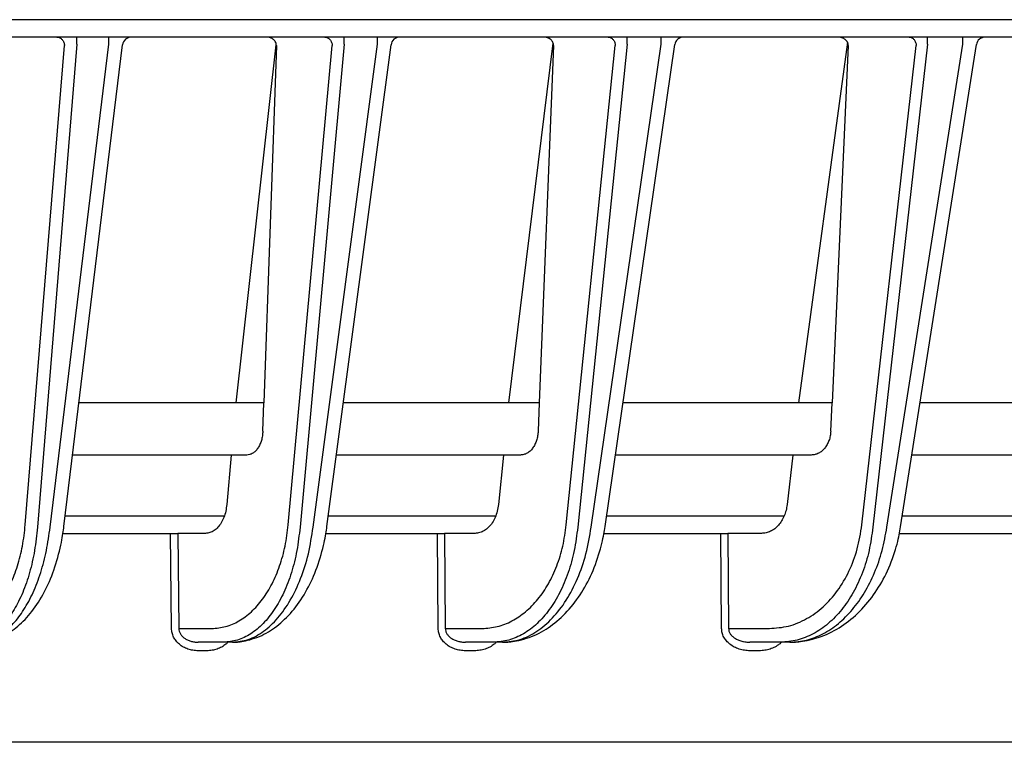
# Model space of a CAD drawing. Extents: x 201 to 4005, y 230 to 2786.
# Drawn here: x 1267 to 1323, y 2393 to 2435 of the extents above; entities that cross this region are included whole.
import ezdxf

# ---------------------------------------------------------------- set-up
doc = ezdxf.new("R2010")
doc.units = 0
doc.layers.add('M0-1', color=3, linetype='CONTINUOUS')

msp = doc.modelspace()

# ---------------------------------------------------------------- linework, layer by layer
at = {"layer": 'M0-1'}
msp.add_line((1594.309754, 2434.648549), (1123.26622, 2434.648549), dxfattribs=at)
at = {"layer": 'M0-1', "color": 2}
for p, q in [((1349.90976, 2433.648549), (893.909759, 2433.648549)), ((1269.78565, 2433.235373), (1269.78565, 2433.648549)), ((1271.636985, 2433.235373), (1271.636985, 2433.648549)), ((1285.152547, 2433.235373), (1285.152547, 2433.648549)), ((1287.053577, 2433.235373), (1287.053577, 2433.648549)), ((1294.60562, 2412.648549), (1297.155447, 2433.300651)), ((1301.396913, 2433.235373), (1301.396913, 2433.648549)), ((1303.354196, 2433.235373), (1303.354196, 2433.648549)), ((1314.057, 2433.354118), (1311.255522, 2412.648549)), ((1318.663902, 2433.235373), (1318.663902, 2433.648549)), ((1320.684827, 2433.235373), (1320.684827, 2433.648549)), ((1266.829185, 2405.634321), (1269.076354, 2433.157275)), ((1269.78565, 2433.235373), (1267.521895, 2405.509363)), ((1268.255584, 2405.509363), (1271.636985, 2433.235373)), ((1269.049696, 2405.551433), (1272.422768, 2433.209079)), ((1278.940744, 2412.648549), (1281.250543, 2433.210569)), ((1281.252048, 2433.157275), (1280.533425, 2412.648549)), ((1281.937234, 2405.634321), (1284.45933, 2433.157275)), ((1285.152547, 2433.235373), (1282.611839, 2405.509363)), ((1283.365212, 2405.509363), (1287.053577, 2433.235373)), ((1284.158222, 2405.542788), (1287.83936, 2433.214483)), ((1297.175489, 2433.157275), (1296.356134, 2412.648549)), ((1297.909297, 2405.634321), (1300.720952, 2433.157275)), ((1301.396913, 2433.235373), (1298.564516, 2405.509363)), ((1299.340181, 2405.509363), (1303.354196, 2433.235373)), ((1300.131924, 2405.533658), (1304.140217, 2433.220189)), ((1314.099408, 2433.157275), (1313.173838, 2412.648549)), ((1314.887993, 2405.634321), (1318.006314, 2433.157275)), ((1318.663902, 2433.235373), (1315.522588, 2405.509363)), ((1316.323481, 2405.509363), (1320.684827, 2433.235373)), ((1317.113764, 2405.523968), (1321.471385, 2433.226245)), ((1280.533425, 2412.648549), (1269.915245, 2412.648549)), ((1280.476279, 2411.017816), (1280.533425, 2412.648549)), ((1296.356134, 2412.648549), (1285.103492, 2412.648549)), ((1296.356134, 2412.648549), (1296.290986, 2411.017816)), ((1313.173838, 2412.648549), (1301.161982, 2412.648549)), ((1313.100241, 2411.017816), (1313.173838, 2412.648549)), ((1331.154383, 2412.648549), (1318.234466, 2412.648549)), ((1279.55266, 2409.648548), (1269.549377, 2409.648548)), ((1278.665848, 2409.648548), (1278.404928, 2406.801253)), ((1295.273847, 2409.648548), (1284.704409, 2409.648548)), ((1294.299148, 2409.648548), (1294.008277, 2406.801253)), ((1311.983756, 2409.648548), (1300.727658, 2409.648548)), ((1310.915626, 2409.648548), (1310.593031, 2406.801253)), ((1329.849161, 2409.648548), (1317.762561, 2409.648548)), ((1269.122518, 2406.148549), (1278.267093, 2406.148549)), ((1284.238807, 2406.148549), (1293.855838, 2406.148549)), ((1300.220944, 2406.148549), (1310.425095, 2406.148549)), ((1317.212008, 2406.148549), (1328.140251, 2406.148549)), ((1268.985547, 2405.148548), (1275.177456, 2405.148548)), ((1275.229789, 2399.684587), (1275.177456, 2405.148548)), ((1275.177456, 2405.148548), (1275.599084, 2405.148548)), ((1275.599084, 2405.148548), (1275.651417, 2399.684587)), ((1277.184344, 2405.148548), (1275.599084, 2405.148548)), ((1284.089408, 2405.148548), (1290.499784, 2405.148548)), ((1290.549419, 2399.684587), (1290.499784, 2405.148548)), ((1290.499784, 2405.148548), (1290.909297, 2405.148548)), ((1290.909297, 2405.148548), (1290.958933, 2399.684587)), ((1292.664356, 2405.148548), (1290.909297, 2405.148548)), ((1300.058268, 2405.148548), (1306.784637, 2405.148548)), ((1306.83168, 2399.684587), (1306.784637, 2405.148548)), ((1306.784637, 2405.148548), (1307.181261, 2405.148548)), ((1307.181261, 2405.148548), (1307.228289, 2399.684587)), ((1309.118054, 2405.148548), (1307.181261, 2405.148548)), ((1317.035101, 2405.148548), (1324.194483, 2405.148548)), ((1275.651417, 2399.684587), (1277.543149, 2399.684587)), ((1290.958933, 2399.684587), (1293.071173, 2399.684587)), ((1307.228289, 2399.684587), (1309.578083, 2399.684587)), ((1278.217755, 2398.898551), (1276.756741, 2398.898551)), ((1278.724856, 2398.898551), (1278.217755, 2398.898551)), ((1293.726392, 2398.898551), (1292.120583, 2398.898551)), ((1294.248499, 2398.898551), (1293.726392, 2398.898551)), ((1310.212664, 2398.898551), (1308.452926, 2398.898551)), ((1310.751743, 2398.898551), (1310.212664, 2398.898551)), ((1277.263842, 2398.407274), (1276.756741, 2398.407274)), ((1292.64269, 2398.407274), (1292.120583, 2398.407274)), ((1308.99202, 2398.407274), (1308.452926, 2398.407274)), ((1348.527111, 2393.14855), (895.292408, 2393.14855))]:
    msp.add_line(p, q, dxfattribs=at)
for centre, radius, start, end in [((1272.919093, 2433.148548), 0.500001, 90, 173.090974), ((1288.334984, 2433.148566), 0.499983, 89.997855, 172.625258), ((1304.635062, 2433.148555), 0.499994, 90, 172.185919), ((1321.9653, 2433.148565), 0.499984, 89.99838, 171.666081)]:
    msp.add_arc(centre, radius, start, end, dxfattribs=at)
at = {"layer": 'M0-1', "color": 2, "extrusion": (0, 0, -1)}
for points, knots in [([(1268.643401, 2433.648549), (1268.671424, 2433.646727), (1268.699451, 2433.644912), (1268.726952, 2433.639153), (1268.754453, 2433.633394), (1268.781435, 2433.623705), (1268.807374, 2433.611319), (1268.833312, 2433.598933), (1268.858214, 2433.583863), (1268.881611, 2433.566093), (1268.905008, 2433.548323), (1268.926909, 2433.527867), (1268.946908, 2433.505174), (1268.966907, 2433.482481), (1268.985012, 2433.457562), (1269.000805, 2433.430853), (1269.016599, 2433.404143), (1269.03009, 2433.375654), (1269.041262, 2433.345921), (1269.052434, 2433.316188), (1269.061297, 2433.28522), (1269.066758, 2433.253572), (1269.072219, 2433.221923), (1269.074289, 2433.189601), (1269.076354, 2433.157275)], [0, 0, 0, 0, 1, 1, 1, 2, 2, 2, 3, 3, 3, 4, 4, 4, 5, 5, 5, 6, 6, 6, 7, 7, 7, 8, 8, 8, 8]), ([(1281.252048, 2433.157275), (1281.251027, 2433.1896), (1281.250002, 2433.221923), (1281.244285, 2433.253572), (1281.238568, 2433.28522), (1281.228153, 2433.316188), (1281.214512, 2433.345921), (1281.200872, 2433.375653), (1281.183997, 2433.404144), (1281.163863, 2433.430853), (1281.143729, 2433.457561), (1281.120329, 2433.482482), (1281.094215, 2433.505174), (1281.068102, 2433.527866), (1281.039268, 2433.548325), (1281.008221, 2433.566093), (1280.977174, 2433.583861), (1280.943908, 2433.598934), (1280.909083, 2433.611319), (1280.874259, 2433.623705), (1280.837869, 2433.633396), (1280.800543, 2433.639153), (1280.763217, 2433.644911), (1280.724949, 2433.646728), (1280.686684, 2433.648549)], [0, 0, 0, 0, 1, 1, 1, 2, 2, 2, 3, 3, 3, 4, 4, 4, 5, 5, 5, 6, 6, 6, 7, 7, 7, 8, 8, 8, 8]), ([(1284.037701, 2433.648549), (1284.064989, 2433.646727), (1284.092281, 2433.644912), (1284.119062, 2433.639153), (1284.145843, 2433.633394), (1284.17212, 2433.623705), (1284.197382, 2433.611319), (1284.222644, 2433.598933), (1284.246898, 2433.583863), (1284.269683, 2433.566093), (1284.292468, 2433.548323), (1284.313793, 2433.527867), (1284.333266, 2433.505174), (1284.352739, 2433.482481), (1284.370369, 2433.457562), (1284.385748, 2433.430853), (1284.401126, 2433.404143), (1284.414264, 2433.375654), (1284.425146, 2433.345921), (1284.436029, 2433.316188), (1284.444666, 2433.28522), (1284.449987, 2433.253572), (1284.455307, 2433.221923), (1284.457321, 2433.189601), (1284.45933, 2433.157275)], [0, 0, 0, 0, 1, 1, 1, 2, 2, 2, 3, 3, 3, 4, 4, 4, 5, 5, 5, 6, 6, 6, 7, 7, 7, 8, 8, 8, 8]), ([(1297.175489, 2433.157275), (1297.174566, 2433.1896), (1297.173639, 2433.221923), (1297.167874, 2433.253572), (1297.16211, 2433.28522), (1297.1515, 2433.316188), (1297.137565, 2433.345921), (1297.123631, 2433.375653), (1297.106363, 2433.404144), (1297.085739, 2433.430853), (1297.065115, 2433.457561), (1297.041128, 2433.482482), (1297.014333, 2433.505174), (1296.987537, 2433.527866), (1296.957927, 2433.548325), (1296.926029, 2433.566093), (1296.894131, 2433.583861), (1296.85994, 2433.598934), (1296.824134, 2433.611319), (1296.788329, 2433.623705), (1296.750903, 2433.633396), (1296.712495, 2433.639153), (1296.674087, 2433.644911), (1296.634691, 2433.646728), (1296.595297, 2433.648549)], [0, 0, 0, 0, 1, 1, 1, 2, 2, 2, 3, 3, 3, 4, 4, 4, 5, 5, 5, 6, 6, 6, 7, 7, 7, 8, 8, 8, 8]), ([(1300.311438, 2433.648549), (1300.337943, 2433.646727), (1300.364452, 2433.644912), (1300.390459, 2433.639153), (1300.416467, 2433.633394), (1300.441981, 2433.623705), (1300.466515, 2433.611319), (1300.491049, 2433.598933), (1300.51461, 2433.583863), (1300.536744, 2433.566093), (1300.558878, 2433.548323), (1300.579594, 2433.527867), (1300.598509, 2433.505174), (1300.617425, 2433.482481), (1300.634549, 2433.457562), (1300.649486, 2433.430853), (1300.664423, 2433.404143), (1300.677183, 2433.375654), (1300.687752, 2433.345921), (1300.698322, 2433.316188), (1300.70671, 2433.28522), (1300.711877, 2433.253572), (1300.717044, 2433.221923), (1300.719, 2433.189601), (1300.720952, 2433.157275)], [0, 0, 0, 0, 1, 1, 1, 2, 2, 2, 3, 3, 3, 4, 4, 4, 5, 5, 5, 6, 6, 6, 7, 7, 7, 8, 8, 8, 8]), ([(1314.099408, 2433.157275), (1314.098576, 2433.1896), (1314.09774, 2433.221923), (1314.091913, 2433.253572), (1314.086086, 2433.28522), (1314.075261, 2433.316188), (1314.060993, 2433.345921), (1314.046725, 2433.375653), (1314.029004, 2433.404144), (1314.007811, 2433.430853), (1313.986618, 2433.457561), (1313.961944, 2433.482482), (1313.934363, 2433.505174), (1313.906782, 2433.527866), (1313.876285, 2433.548325), (1313.843421, 2433.566093), (1313.810557, 2433.583861), (1313.77532, 2433.598934), (1313.738398, 2433.611319), (1313.701476, 2433.623705), (1313.662864, 2433.633396), (1313.623227, 2433.639153), (1313.58359, 2433.644911), (1313.542923, 2433.646728), (1313.502259, 2433.648549)], [0, 0, 0, 0, 1, 1, 1, 2, 2, 2, 3, 3, 3, 4, 4, 4, 5, 5, 5, 6, 6, 6, 7, 7, 7, 8, 8, 8, 8]), ([(1317.609705, 2433.648549), (1317.635375, 2433.646727), (1317.66105, 2433.644912), (1317.686237, 2433.639153), (1317.711424, 2433.633394), (1317.736131, 2433.623705), (1317.759893, 2433.611319), (1317.783656, 2433.598933), (1317.80648, 2433.583863), (1317.827917, 2433.566093), (1317.849355, 2433.548323), (1317.869413, 2433.527867), (1317.88773, 2433.505174), (1317.906048, 2433.482481), (1317.922632, 2433.457562), (1317.937098, 2433.430853), (1317.951564, 2433.404143), (1317.963921, 2433.375654), (1317.974157, 2433.345921), (1317.984393, 2433.316188), (1317.992517, 2433.28522), (1317.997522, 2433.253572), (1318.002527, 2433.221923), (1318.004423, 2433.189601), (1318.006314, 2433.157275)], [0, 0, 0, 0, 1, 1, 1, 2, 2, 2, 3, 3, 3, 4, 4, 4, 5, 5, 5, 6, 6, 6, 7, 7, 7, 8, 8, 8, 8]), ([(1280.476279, 2411.017816), (1280.469878, 2410.925879), (1280.463471, 2410.833949), (1280.450262, 2410.744538), (1280.437052, 2410.655127), (1280.417029, 2410.568247), (1280.3924, 2410.485116), (1280.367771, 2410.401985), (1280.338525, 2410.322618), (1280.304677, 2410.248443), (1280.27083, 2410.174268), (1280.232372, 2410.105301), (1280.190102, 2410.042634), (1280.147832, 2409.979967), (1280.10174, 2409.923616), (1280.052594, 2409.874746), (1280.003449, 2409.825876), (1279.951241, 2409.784503), (1279.896892, 2409.750537), (1279.842543, 2409.716572), (1279.786044, 2409.69003), (1279.728315, 2409.674266), (1279.670587, 2409.658501), (1279.611622, 2409.653529), (1279.55266, 2409.648548)], [0, 0, 0, 0, 1, 1, 1, 2, 2, 2, 3, 3, 3, 4, 4, 4, 5, 5, 5, 6, 6, 6, 7, 7, 7, 8, 8, 8, 8]), ([(1296.290986, 2411.017816), (1296.283815, 2410.925879), (1296.276637, 2410.833949), (1296.261988, 2410.744538), (1296.247339, 2410.655127), (1296.225206, 2410.568247), (1296.198017, 2410.485116), (1296.170829, 2410.401985), (1296.138573, 2410.322618), (1296.101264, 2410.248443), (1296.063956, 2410.174268), (1296.021584, 2410.105301), (1295.975036, 2410.042634), (1295.928489, 2409.979967), (1295.877756, 2409.923616), (1295.82367, 2409.874746), (1295.769585, 2409.825876), (1295.71214, 2409.784503), (1295.652352, 2409.750537), (1295.592564, 2409.716572), (1295.530426, 2409.69003), (1295.466952, 2409.674266), (1295.403478, 2409.658501), (1295.338661, 2409.653529), (1295.273847, 2409.648548)], [0, 0, 0, 0, 1, 1, 1, 2, 2, 2, 3, 3, 3, 4, 4, 4, 5, 5, 5, 6, 6, 6, 7, 7, 7, 8, 8, 8, 8]), ([(1313.100241, 2411.017816), (1313.092256, 2410.925883), (1313.084274, 2410.833946), (1313.068099, 2410.744538), (1313.051923, 2410.65513), (1313.027561, 2410.568243), (1312.997646, 2410.485116), (1312.967732, 2410.401989), (1312.932271, 2410.322614), (1312.891282, 2410.248443), (1312.850292, 2410.174272), (1312.80378, 2410.105297), (1312.752686, 2410.042634), (1312.701592, 2409.979971), (1312.645921, 2409.923612), (1312.586583, 2409.874746), (1312.527244, 2409.82588), (1312.464243, 2409.784499), (1312.398679, 2409.750537), (1312.333115, 2409.716576), (1312.264994, 2409.690026), (1312.195412, 2409.674266), (1312.125831, 2409.658505), (1312.054795, 2409.653525), (1311.983756, 2409.648548)], [0, 0, 0, 0, 1, 1, 1, 2, 2, 2, 3, 3, 3, 4, 4, 4, 5, 5, 5, 6, 6, 6, 7, 7, 7, 8, 8, 8, 8]), ([(1278.404928, 2406.801253), (1278.388081, 2406.671634), (1278.371237, 2406.54201), (1278.344146, 2406.417867), (1278.317056, 2406.293724), (1278.279726, 2406.175051), (1278.235726, 2406.063456), (1278.191725, 2405.95186), (1278.141061, 2405.847332), (1278.083972, 2405.752075), (1278.026884, 2405.656819), (1277.963379, 2405.570823), (1277.894906, 2405.496071), (1277.826434, 2405.42132), (1277.753, 2405.3578), (1277.676023, 2405.305596), (1277.599046, 2405.253391), (1277.518532, 2405.212491), (1277.435995, 2405.188204), (1277.353458, 2405.163917), (1277.268902, 2405.15623), (1277.184344, 2405.148548)], [0, 0, 0, 0, 1, 1, 1, 2, 2, 2, 3, 3, 3, 4, 4, 4, 5, 5, 5, 6, 6, 6, 7, 7, 7, 7]), ([(1294.008277, 2406.801253), (1293.989576, 2406.671634), (1293.97088, 2406.54201), (1293.940924, 2406.417867), (1293.910967, 2406.293724), (1293.869761, 2406.175051), (1293.821238, 2406.063456), (1293.772714, 2405.95186), (1293.716883, 2405.847332), (1293.654002, 2405.752075), (1293.591121, 2405.656819), (1293.521198, 2405.570823), (1293.445833, 2405.496071), (1293.370467, 2405.42132), (1293.289667, 2405.3578), (1293.204985, 2405.305596), (1293.120304, 2405.253391), (1293.031748, 2405.212491), (1292.940996, 2405.188204), (1292.850244, 2405.163917), (1292.757302, 2405.15623), (1292.664356, 2405.148548)], [0, 0, 0, 0, 1, 1, 1, 2, 2, 2, 3, 3, 3, 4, 4, 4, 5, 5, 5, 6, 6, 6, 7, 7, 7, 7]), ([(1310.593031, 2406.801253), (1310.575586, 2406.687688), (1310.558144, 2406.574118), (1310.531206, 2406.464509), (1310.504268, 2406.3549), (1310.467841, 2406.249242), (1310.425095, 2406.148549), (1310.382348, 2406.047855), (1310.333288, 2405.952116), (1310.277946, 2405.862973), (1310.222603, 2405.773831), (1310.160985, 2405.691275), (1310.094215, 2405.61646), (1310.027444, 2405.541645), (1309.955527, 2405.474561), (1309.879489, 2405.416497), (1309.80345, 2405.358433), (1309.723296, 2405.309378), (1309.64028, 2405.269162), (1309.557264, 2405.228946), (1309.471391, 2405.19756), (1309.383876, 2405.178932), (1309.296361, 2405.160304), (1309.207209, 2405.154424), (1309.118054, 2405.148548)], [0, 0, 0, 0, 1, 1, 1, 2, 2, 2, 3, 3, 3, 4, 4, 4, 5, 5, 5, 6, 6, 6, 7, 7, 7, 8, 8, 8, 8]), ([(1262.855328, 2399.684587), (1263.096748, 2399.705747), (1263.33817, 2399.726903), (1263.57498, 2399.793973), (1263.81179, 2399.861043), (1264.043993, 2399.974017), (1264.268331, 2400.118799), (1264.492669, 2400.263582), (1264.709147, 2400.440164), (1264.914356, 2400.649202), (1265.119565, 2400.858241), (1265.31351, 2401.099726), (1265.4934, 2401.369066), (1265.67329, 2401.638407), (1265.839129, 2401.935595), (1265.98788, 2402.256516), (1266.136631, 2402.577438), (1266.268299, 2402.922085), (1266.382776, 2403.284588), (1266.497252, 2403.647091), (1266.594541, 2404.027444), (1266.666077, 2404.422042), (1266.737612, 2404.816641), (1266.7834, 2405.225479), (1266.829185, 2405.634321)], [0, 0, 0, 0, 1, 1, 1, 2, 2, 2, 3, 3, 3, 4, 4, 4, 5, 5, 5, 6, 6, 6, 7, 7, 7, 8, 8, 8, 8]), ([(1277.543149, 2399.684587), (1277.80956, 2399.705747), (1278.075972, 2399.726903), (1278.337381, 2399.793973), (1278.598791, 2399.861043), (1278.855202, 2399.974017), (1279.102973, 2400.118799), (1279.350744, 2400.263582), (1279.58988, 2400.440164), (1279.816635, 2400.649202), (1280.043389, 2400.858241), (1280.257768, 2401.099726), (1280.456684, 2401.369066), (1280.6556, 2401.638407), (1280.839059, 2401.935595), (1281.003691, 2402.256516), (1281.168323, 2402.577438), (1281.314134, 2402.922085), (1281.44101, 2403.284588), (1281.567886, 2403.647091), (1281.675832, 2404.027444), (1281.75538, 2404.422042), (1281.834927, 2404.816641), (1281.886082, 2405.225479), (1281.937234, 2405.634321)], [0, 0, 0, 0, 1, 1, 1, 2, 2, 2, 3, 3, 3, 4, 4, 4, 5, 5, 5, 6, 6, 6, 7, 7, 7, 8, 8, 8, 8]), ([(1293.071173, 2399.684587), (1293.364017, 2399.705747), (1293.656864, 2399.726903), (1293.944276, 2399.793973), (1294.231689, 2399.861043), (1294.513672, 2399.974017), (1294.786207, 2400.118799), (1295.058742, 2400.263582), (1295.321832, 2400.440164), (1295.571364, 2400.649202), (1295.820896, 2400.858241), (1296.056875, 2401.099726), (1296.275891, 2401.369066), (1296.494907, 2401.638407), (1296.696966, 2401.935595), (1296.878375, 2402.256516), (1297.059783, 2402.577438), (1297.220546, 2402.922085), (1297.360517, 2403.284588), (1297.500488, 2403.647091), (1297.619672, 2404.027444), (1297.707669, 2404.422042), (1297.795666, 2404.816641), (1297.852483, 2405.225479), (1297.909297, 2405.634321)], [0, 0, 0, 0, 1, 1, 1, 2, 2, 2, 3, 3, 3, 4, 4, 4, 5, 5, 5, 6, 6, 6, 7, 7, 7, 8, 8, 8, 8]), ([(1309.578083, 2399.684587), (1309.944801, 2399.712245), (1310.311523, 2399.739898), (1310.669653, 2399.827344), (1311.027782, 2399.91479), (1311.377327, 2400.062016), (1311.711646, 2400.249959), (1312.045965, 2400.437903), (1312.365067, 2400.666552), (1312.662757, 2400.935666), (1312.960448, 2401.20478), (1313.236735, 2401.514347), (1313.485272, 2401.857281), (1313.733808, 2402.200214), (1313.954601, 2402.576502), (1314.146556, 2402.978254), (1314.33851, 2403.380006), (1314.501632, 2403.80721), (1314.620398, 2404.254132), (1314.739163, 2404.701055), (1314.81358, 2405.167685), (1314.887993, 2405.634321)], [0, 0, 0, 0, 1, 1, 1, 2, 2, 2, 3, 3, 3, 4, 4, 4, 5, 5, 5, 6, 6, 6, 7, 7, 7, 7]), ([(1267.521895, 2405.509363), (1267.476109, 2405.055099), (1267.430326, 2404.60083), (1267.358787, 2404.16239), (1267.287248, 2403.723949), (1267.18996, 2403.301327), (1267.075486, 2402.898548), (1266.961012, 2402.495768), (1266.829358, 2402.112823), (1266.680605, 2401.756247), (1266.531853, 2401.399671), (1266.366007, 2401.069456), (1266.18611, 2400.770192), (1266.006214, 2400.470929), (1265.812271, 2400.202607), (1265.607066, 2399.970346), (1265.401861, 2399.738086), (1265.185396, 2399.541877), (1264.961056, 2399.381009), (1264.736716, 2399.220142), (1264.504503, 2399.094607), (1264.26769, 2399.020088), (1264.030877, 2398.94557), (1263.789466, 2398.922058), (1263.548053, 2398.898551)], [0, 0, 0, 0, 1, 1, 1, 2, 2, 2, 3, 3, 3, 4, 4, 4, 5, 5, 5, 6, 6, 6, 7, 7, 7, 8, 8, 8, 8]), ([(1264.041893, 2398.898551), (1264.220919, 2398.901594), (1264.399946, 2398.904633), (1264.647387, 2398.955924), (1264.923859, 2399.013232), (1265.28574, 2399.130767), (1265.609897, 2399.29155), (1265.934055, 2399.452333), (1266.220492, 2399.656354), (1266.50118, 2399.907017), (1266.781869, 2400.157679), (1267.056812, 2400.454975), (1267.309926, 2400.795498), (1267.56304, 2401.136021), (1267.79433, 2401.519763), (1267.998211, 2401.921728), (1268.202091, 2402.323693), (1268.378567, 2402.743878), (1268.533013, 2403.219407), (1268.68746, 2403.694936), (1268.819882, 2404.225804), (1268.902652, 2404.62801), (1268.982369, 2405.015382), (1269.016034, 2405.283407), (1269.049696, 2405.551433)], [0, 0, 0, 0, 1, 1, 1, 2, 2, 2, 3, 3, 3, 4, 4, 4, 5, 5, 5, 6, 6, 6, 7, 7, 7, 8, 8, 8, 8]), ([(1264.041893, 2398.898551), (1264.284157, 2398.922061), (1264.526423, 2398.945566), (1264.76594, 2399.020088), (1265.005457, 2399.094611), (1265.242228, 2399.220139), (1265.472404, 2399.381009), (1265.70258, 2399.54188), (1265.926164, 2399.738082), (1266.139797, 2399.970346), (1266.353431, 2400.202611), (1266.557118, 2400.470926), (1266.747869, 2400.770192), (1266.93862, 2401.069459), (1267.11644, 2401.399668), (1267.278127, 2401.756247), (1267.439814, 2402.112826), (1267.585374, 2402.495766), (1267.714463, 2402.898548), (1267.843552, 2403.30133), (1267.956173, 2403.723946), (1268.043614, 2404.16239), (1268.131056, 2404.600833), (1268.193321, 2405.055096), (1268.255584, 2405.509363)], [0, 0, 0, 0, 1, 1, 1, 2, 2, 2, 3, 3, 3, 4, 4, 4, 5, 5, 5, 6, 6, 6, 7, 7, 7, 8, 8, 8, 8]), ([(1282.611839, 2405.509363), (1282.560683, 2405.055099), (1282.50953, 2404.60083), (1282.429985, 2404.16239), (1282.35044, 2403.723949), (1282.242509, 2403.301327), (1282.11563, 2402.898548), (1281.988752, 2402.495768), (1281.84293, 2402.112823), (1281.678296, 2401.756247), (1281.513662, 2401.399671), (1281.330221, 2401.069456), (1281.131304, 2400.770192), (1280.932388, 2400.470929), (1280.718001, 2400.202607), (1280.49124, 2399.970346), (1280.264478, 2399.738086), (1280.025346, 2399.541877), (1279.777579, 2399.381009), (1279.529811, 2399.220142), (1279.273412, 2399.094607), (1279.012002, 2399.020088), (1278.750591, 2398.94557), (1278.484174, 2398.922058), (1278.217755, 2398.898551)], [0, 0, 0, 0, 1, 1, 1, 2, 2, 2, 3, 3, 3, 4, 4, 4, 5, 5, 5, 6, 6, 6, 7, 7, 7, 8, 8, 8, 8]), ([(1278.724856, 2398.898551), (1278.913623, 2398.901383), (1279.10239, 2398.904211), (1279.364056, 2398.953495), (1279.662938, 2399.009788), (1280.056929, 2399.126679), (1280.411027, 2399.288317), (1280.765125, 2399.449954), (1281.079334, 2399.656329), (1281.386099, 2399.908924), (1281.692865, 2400.161519), (1281.992189, 2400.460327), (1282.266788, 2400.80011), (1282.541387, 2401.139893), (1282.791266, 2401.520644), (1283.012054, 2401.91978), (1283.232843, 2402.318915), (1283.424545, 2402.736432), (1283.592335, 2403.207896), (1283.760126, 2403.679359), (1283.904012, 2404.204764), (1283.994518, 2404.604991), (1284.083414, 2404.998099), (1284.120819, 2405.270443), (1284.158222, 2405.542788)], [0, 0, 0, 0, 1, 1, 1, 2, 2, 2, 3, 3, 3, 4, 4, 4, 5, 5, 5, 6, 6, 6, 7, 7, 7, 8, 8, 8, 8]), ([(1278.724856, 2398.898551), (1279.030399, 2398.929283), (1279.335945, 2398.960009), (1279.636688, 2399.05717), (1279.937432, 2399.154331), (1280.233378, 2399.317913), (1280.518271, 2399.526739), (1280.803163, 2399.735565), (1281.077006, 2399.989623), (1281.334646, 2400.288639), (1281.592285, 2400.587655), (1281.833726, 2400.931618), (1282.053433, 2401.312654), (1282.27314, 2401.69369), (1282.471118, 2402.111789), (1282.646142, 2402.558179), (1282.821165, 2403.004569), (1282.973239, 2403.47924), (1283.089257, 2403.97582), (1283.205276, 2404.4724), (1283.285245, 2404.990879), (1283.365212, 2405.509363)], [0, 0, 0, 0, 1, 1, 1, 2, 2, 2, 3, 3, 3, 4, 4, 4, 5, 5, 5, 6, 6, 6, 7, 7, 7, 7]), ([(1298.564516, 2405.509363), (1298.5077, 2405.055099), (1298.450888, 2404.60083), (1298.362888, 2404.16239), (1298.274888, 2403.723949), (1298.155708, 2403.301327), (1298.015736, 2402.898548), (1297.875763, 2402.495768), (1297.715004, 2402.112823), (1297.533594, 2401.756247), (1297.352183, 2401.399671), (1297.150128, 2401.069456), (1296.93111, 2400.770192), (1296.712092, 2400.470929), (1296.476118, 2400.202607), (1296.226583, 2399.970346), (1295.977048, 2399.738086), (1295.713958, 2399.541877), (1295.441426, 2399.381009), (1295.168894, 2399.220142), (1294.886923, 2399.094607), (1294.59951, 2399.020088), (1294.312097, 2398.94557), (1294.019245, 2398.922058), (1293.726392, 2398.898551)], [0, 0, 0, 0, 1, 1, 1, 2, 2, 2, 3, 3, 3, 4, 4, 4, 5, 5, 5, 6, 6, 6, 7, 7, 7, 8, 8, 8, 8]), ([(1294.248499, 2398.898551), (1294.448298, 2398.901221), (1294.648098, 2398.903886), (1294.925756, 2398.951558), (1295.248379, 2399.006949), (1295.676119, 2399.123092), (1296.061731, 2399.285392), (1296.447344, 2399.447693), (1296.790833, 2399.656141), (1297.124408, 2399.909662), (1297.457982, 2400.163182), (1297.781643, 2400.461766), (1298.07838, 2400.800017), (1298.375117, 2401.138269), (1298.644934, 2401.51618), (1298.883594, 2401.912411), (1299.122255, 2402.308642), (1299.329764, 2402.723189), (1299.511469, 2403.189482), (1299.693175, 2403.655774), (1299.849085, 2404.173806), (1299.948193, 2404.573125), (1300.047301, 2404.972444), (1300.089614, 2405.25305), (1300.131924, 2405.533658)], [0, 0, 0, 0, 1, 1, 1, 2, 2, 2, 3, 3, 3, 4, 4, 4, 5, 5, 5, 6, 6, 6, 7, 7, 7, 8, 8, 8, 8]), ([(1294.248499, 2398.898551), (1294.584285, 2398.929283), (1294.920075, 2398.960009), (1295.250497, 2399.05717), (1295.58092, 2399.154331), (1295.905981, 2399.317913), (1296.218834, 2399.526739), (1296.531687, 2399.735565), (1296.832338, 2399.989623), (1297.115124, 2400.288639), (1297.397911, 2400.587655), (1297.662838, 2400.931618), (1297.903828, 2401.312654), (1298.144818, 2401.69369), (1298.361876, 2402.111789), (1298.553668, 2402.558179), (1298.745459, 2403.004569), (1298.911991, 2403.47924), (1299.038864, 2403.97582), (1299.165738, 2404.4724), (1299.252961, 2404.990879), (1299.340181, 2405.509363)], [0, 0, 0, 0, 1, 1, 1, 2, 2, 2, 3, 3, 3, 4, 4, 4, 5, 5, 5, 6, 6, 6, 7, 7, 7, 7]), ([(1315.522588, 2405.509363), (1315.459781, 2405.055099), (1315.396978, 2404.60083), (1315.30001, 2404.16239), (1315.203042, 2403.723949), (1315.071916, 2403.301327), (1314.918033, 2402.898548), (1314.76415, 2402.495768), (1314.587515, 2402.112823), (1314.388282, 2401.756247), (1314.189049, 2401.399671), (1313.967224, 2401.069456), (1313.726849, 2400.770192), (1313.486475, 2400.470929), (1313.227557, 2400.202607), (1312.953822, 2399.970346), (1312.680086, 2399.738086), (1312.391539, 2399.541877), (1312.092684, 2399.381009), (1311.793829, 2399.220142), (1311.484671, 2399.094607), (1311.169616, 2399.020088), (1310.854562, 2398.94557), (1310.533614, 2398.922058), (1310.212664, 2398.898551)], [0, 0, 0, 0, 1, 1, 1, 2, 2, 2, 3, 3, 3, 4, 4, 4, 5, 5, 5, 6, 6, 6, 7, 7, 7, 8, 8, 8, 8]), ([(1310.751743, 2398.898551), (1310.96386, 2398.901062), (1311.175978, 2398.903568), (1311.471574, 2398.949997), (1311.819654, 2399.00467), (1312.283487, 2399.120235), (1312.702082, 2399.282747), (1313.120676, 2399.44526), (1313.494035, 2399.654709), (1313.855402, 2399.908369), (1314.216768, 2400.162029), (1314.566144, 2400.459891), (1314.886309, 2400.796273), (1315.206474, 2401.132655), (1315.497433, 2401.50755), (1315.755002, 2401.900904), (1316.01257, 2402.294258), (1316.236754, 2402.706067), (1316.43302, 2403.16586), (1316.629285, 2403.625652), (1316.797641, 2404.133423), (1316.906444, 2404.534438), (1317.015248, 2404.935453), (1317.064508, 2405.229709), (1317.113764, 2405.523968)], [0, 0, 0, 0, 1, 1, 1, 2, 2, 2, 3, 3, 3, 4, 4, 4, 5, 5, 5, 6, 6, 6, 7, 7, 7, 8, 8, 8, 8]), ([(1310.751743, 2398.898551), (1311.073629, 2398.922061), (1311.395517, 2398.945566), (1311.713524, 2399.020088), (1312.03153, 2399.094611), (1312.345659, 2399.220139), (1312.650881, 2399.381009), (1312.956103, 2399.54188), (1313.252423, 2399.738082), (1313.535355, 2399.970346), (1313.818286, 2400.202611), (1314.087835, 2400.470926), (1314.340062, 2400.770192), (1314.592289, 2401.069459), (1314.8272, 2401.399668), (1315.040551, 2401.756247), (1315.253901, 2402.112826), (1315.445697, 2402.495766), (1315.615527, 2402.898548), (1315.785357, 2403.30133), (1315.933226, 2403.723946), (1316.047556, 2404.16239), (1316.161887, 2404.600833), (1316.242685, 2405.055096), (1316.323481, 2405.509363)], [0, 0, 0, 0, 1, 1, 1, 2, 2, 2, 3, 3, 3, 4, 4, 4, 5, 5, 5, 6, 6, 6, 7, 7, 7, 8, 8, 8, 8]), ([(1276.756741, 2398.407274), (1276.657031, 2398.412007), (1276.557317, 2398.416736), (1276.459597, 2398.431705), (1276.361876, 2398.446673), (1276.266142, 2398.471872), (1276.174165, 2398.504072), (1276.082188, 2398.536272), (1275.993962, 2398.575464), (1275.911174, 2398.621661), (1275.828387, 2398.667858), (1275.751031, 2398.72105), (1275.680504, 2398.780049), (1275.609978, 2398.839048), (1275.546273, 2398.903847), (1275.490827, 2398.973287), (1275.435382, 2399.042728), (1275.388188, 2399.116805), (1275.349266, 2399.194108), (1275.310345, 2399.27141), (1275.279689, 2399.351933), (1275.261156, 2399.434218), (1275.242623, 2399.516502), (1275.236204, 2399.600543), (1275.229789, 2399.684587)], [0, 0, 0, 0, 1, 1, 1, 2, 2, 2, 3, 3, 3, 4, 4, 4, 5, 5, 5, 6, 6, 6, 7, 7, 7, 8, 8, 8, 8]), ([(1275.651417, 2399.684587), (1275.655818, 2399.632867), (1275.660226, 2399.58115), (1275.673441, 2399.530513), (1275.686656, 2399.479875), (1275.708692, 2399.430325), (1275.736726, 2399.382753), (1275.764761, 2399.33518), (1275.798809, 2399.289594), (1275.838874, 2399.246862), (1275.878938, 2399.204129), (1275.925031, 2399.164258), (1275.976084, 2399.12795), (1276.027136, 2399.091643), (1276.08316, 2399.058907), (1276.143156, 2399.030478), (1276.203151, 2399.002049), (1276.267128, 2398.977934), (1276.333846, 2398.958118), (1276.400564, 2398.938302), (1276.470033, 2398.922794), (1276.540972, 2398.913582), (1276.611911, 2398.90437), (1276.684328, 2398.901463), (1276.756741, 2398.898551)], [0, 0, 0, 0, 1, 1, 1, 2, 2, 2, 3, 3, 3, 4, 4, 4, 5, 5, 5, 6, 6, 6, 7, 7, 7, 8, 8, 8, 8]), ([(1292.120583, 2398.407274), (1292.017925, 2398.412007), (1291.915263, 2398.416736), (1291.814662, 2398.431705), (1291.714061, 2398.446673), (1291.615514, 2398.471872), (1291.520841, 2398.504072), (1291.426168, 2398.536272), (1291.335362, 2398.575464), (1291.250161, 2398.621661), (1291.16496, 2398.667858), (1291.085356, 2398.72105), (1291.012786, 2398.780049), (1290.940216, 2398.839048), (1290.874671, 2398.903847), (1290.81764, 2398.973287), (1290.760609, 2399.042728), (1290.712083, 2399.116805), (1290.672071, 2399.194108), (1290.632059, 2399.27141), (1290.600553, 2399.351933), (1290.581531, 2399.434218), (1290.56251, 2399.516502), (1290.555962, 2399.600543), (1290.549419, 2399.684587)], [0, 0, 0, 0, 1, 1, 1, 2, 2, 2, 3, 3, 3, 4, 4, 4, 5, 5, 5, 6, 6, 6, 7, 7, 7, 8, 8, 8, 8]), ([(1290.958933, 2399.684587), (1290.963521, 2399.632867), (1290.968118, 2399.58115), (1290.98197, 2399.530513), (1290.995822, 2399.479875), (1291.018945, 2399.430325), (1291.048385, 2399.382753), (1291.077825, 2399.33518), (1291.113597, 2399.289594), (1291.155688, 2399.246862), (1291.197779, 2399.204129), (1291.246201, 2399.164258), (1291.299857, 2399.12795), (1291.353512, 2399.091643), (1291.412414, 2399.058907), (1291.475482, 2399.030478), (1291.53855, 2399.002049), (1291.605795, 2398.977934), (1291.675932, 2398.958118), (1291.746069, 2398.938302), (1291.819108, 2398.922794), (1291.893698, 2398.913582), (1291.968288, 2398.90437), (1292.044438, 2398.901463), (1292.120583, 2398.898551)], [0, 0, 0, 0, 1, 1, 1, 2, 2, 2, 3, 3, 3, 4, 4, 4, 5, 5, 5, 6, 6, 6, 7, 7, 7, 8, 8, 8, 8]), ([(1308.452926, 2398.407274), (1308.346935, 2398.412007), (1308.240939, 2398.416736), (1308.137081, 2398.431705), (1308.033223, 2398.446673), (1307.931494, 2398.471872), (1307.833768, 2398.504072), (1307.736042, 2398.536272), (1307.64231, 2398.575464), (1307.554371, 2398.621661), (1307.466432, 2398.667858), (1307.384278, 2398.72105), (1307.309396, 2398.780049), (1307.234515, 2398.839048), (1307.166898, 2398.903847), (1307.108067, 2398.973287), (1307.049235, 2399.042728), (1306.999179, 2399.116805), (1306.957922, 2399.194108), (1306.916666, 2399.27141), (1306.884199, 2399.351933), (1306.864626, 2399.434218), (1306.845053, 2399.516502), (1306.838364, 2399.600543), (1306.83168, 2399.684587)], [0, 0, 0, 0, 1, 1, 1, 2, 2, 2, 3, 3, 3, 4, 4, 4, 5, 5, 5, 6, 6, 6, 7, 7, 7, 8, 8, 8, 8]), ([(1307.228289, 2399.684587), (1307.233085, 2399.632867), (1307.23789, 2399.58115), (1307.252459, 2399.530513), (1307.267028, 2399.479875), (1307.291377, 2399.430325), (1307.32239, 2399.382753), (1307.353403, 2399.33518), (1307.391095, 2399.289594), (1307.43546, 2399.246862), (1307.479825, 2399.204129), (1307.530875, 2399.164258), (1307.587437, 2399.12795), (1307.643999, 2399.091643), (1307.706085, 2399.058907), (1307.772584, 2399.030478), (1307.839082, 2399.002049), (1307.910004, 2398.977934), (1307.983972, 2398.958118), (1308.057939, 2398.938302), (1308.134962, 2398.922794), (1308.213628, 2398.913582), (1308.292294, 2398.90437), (1308.372613, 2398.901463), (1308.452926, 2398.898551)], [0, 0, 0, 0, 1, 1, 1, 2, 2, 2, 3, 3, 3, 4, 4, 4, 5, 5, 5, 6, 6, 6, 7, 7, 7, 8, 8, 8, 8]), ([(1278.476126, 2398.898551), (1278.440612, 2398.862136), (1278.405102, 2398.825719), (1278.348364, 2398.780049), (1278.286994, 2398.730652), (1278.200801, 2398.670428), (1278.114177, 2398.621661), (1278.027553, 2398.572894), (1277.940506, 2398.535578), (1277.848564, 2398.504072), (1277.756621, 2398.472567), (1277.659792, 2398.446868), (1277.561523, 2398.431705), (1277.463253, 2398.416541), (1277.36355, 2398.411907), (1277.263842, 2398.407274)], [0, 0, 0, 0, 1, 1, 1, 2, 2, 2, 3, 3, 3, 4, 4, 4, 5, 5, 5, 5]), ([(1293.891228, 2398.898551), (1293.854541, 2398.862073), (1293.817858, 2398.825592), (1293.759591, 2398.780049), (1293.696298, 2398.730577), (1293.607549, 2398.670408), (1293.518342, 2398.621661), (1293.429135, 2398.572914), (1293.339477, 2398.535583), (1293.244786, 2398.504072), (1293.150095, 2398.472561), (1293.05038, 2398.446867), (1292.949192, 2398.431705), (1292.848004, 2398.416543), (1292.745349, 2398.411908), (1292.64269, 2398.407274)], [0, 0, 0, 0, 1, 1, 1, 2, 2, 2, 3, 3, 3, 4, 4, 4, 5, 5, 5, 5]), ([(1310.281537, 2398.898551), (1310.243521, 2398.862006), (1310.205509, 2398.825459), (1310.145519, 2398.780049), (1310.080057, 2398.730497), (1309.988435, 2398.670386), (1309.896312, 2398.621661), (1309.804189, 2398.572936), (1309.711572, 2398.535589), (1309.613771, 2398.504072), (1309.51597, 2398.472556), (1309.412995, 2398.446865), (1309.308506, 2398.431705), (1309.204017, 2398.416545), (1309.098021, 2398.411908), (1308.99202, 2398.407274)], [0, 0, 0, 0, 1, 1, 1, 2, 2, 2, 3, 3, 3, 4, 4, 4, 5, 5, 5, 5])]:
    msp.add_open_spline(points, degree=3, knots=knots, dxfattribs=at)

doc.saveas('drawing.dxf')
